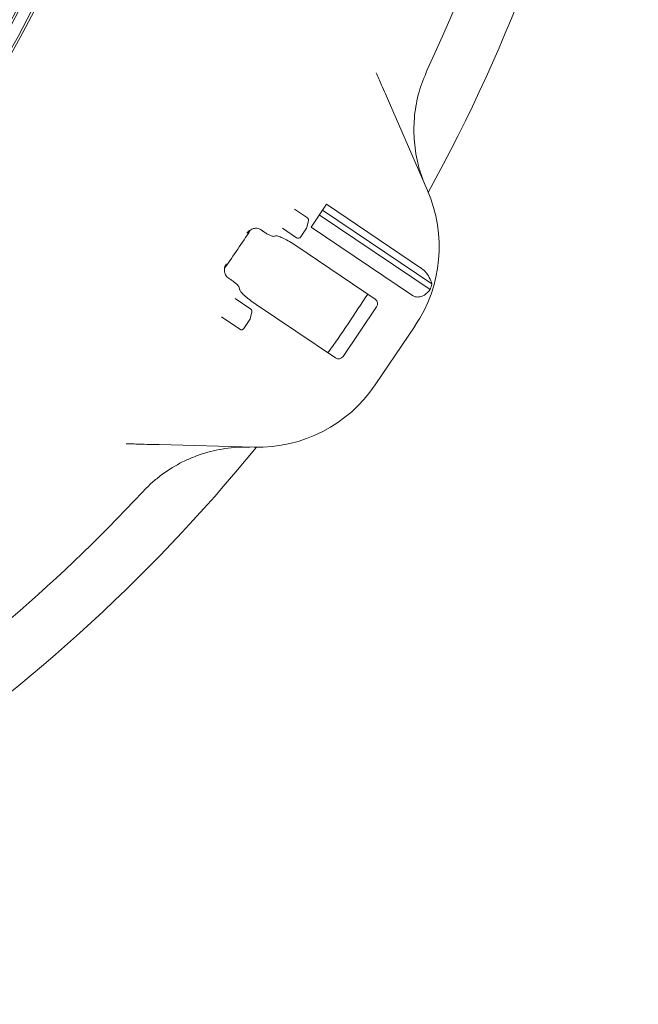
# Model space of a CAD drawing. Units: millimetres. Extents: x 795 to 3090, y 134 to 2671.
# Drawn here: x 2355 to 2573, y 170 to 518 of the extents above; entities that cross this region are included whole.
import ezdxf

# ---------------------------------------------------------------- set-up
doc = ezdxf.new("R2010")
doc.units = ezdxf.units.MM
doc.header["$LTSCALE"] = 13

msp = doc.modelspace()

# ---------------------------------------------------------------- linework, layer by layer
at = {"color": 7, "linetype": 'Continuous', "lineweight": 18}
for p, q in [((2485.34, 488.47), (2498.74, 457.65)), ((2463.03, 452.76), (2457.6, 444.7)), ((2463.03, 452.76), (2496.26, 430.34)), ((2451.71, 451.09), (2456.29, 448)), ((2461.62, 450.67), (2500.3, 424.58)), ((2456.7, 446.93), (2456.14, 444.68)), ((2460.51, 449.01), (2499.69, 422.58)), ((2440.28, 443.45), (2439.67, 443.84)), ((2440.28, 443.45), (2440.72, 443.14)), ((2452.47, 440.92), (2447.51, 444.27)), ((2456, 444.36), (2453.86, 441.19)), ((2457.6, 444.7), (2493.4, 420.55)), ((2444.31, 441.43), (2445.05, 441.58)), ((2480.24, 419.25), (2452.22, 438.16)), ((2429.24, 426.11), (2428.79, 426.42)), ((2432.31, 422.68), (2432.17, 423.43)), ((2430.74, 419.4), (2436.28, 415.66)), ((2436.69, 414.59), (2436.13, 412.34)), ((2438.17, 417.33), (2466.19, 398.42)), ((2480.76, 416.45), (2468.98, 398.99)), ((2432.47, 408.58), (2425.98, 412.96)), ((2435.99, 412.02), (2433.85, 408.85)), ((2494.34, 409.75), (2480.28, 388.91)), ((2437.52, 366.89), (2403.92, 367.77))]:
    msp.add_line(p, q, dxfattribs=at)
for radius in [433.84, 433, 429, 428.16, 423]:
    msp.add_circle((1973.31, 718.53), radius, dxfattribs=at)
for centre, radius, start, end in [((1973.31, 746.03), 599.95, 331.19608, 5.80392), ((1973.31, 746.03), 580, 334.92849, 355.53012), ((2452.88, 437.71), 50, 326, 23.5), ((2455.73, 447.17), 1, 346, 56), ((1973.31, 746.03), 552.9, 325.1702, 326.8298), ((2455.17, 444.92), 1, 326, 346), ((2453.03, 441.75), 1, 236, 326), ((2452.88, 437.71), 49.2, 342.0809, 344.5208), ((1973.31, 746.03), 599.95, 324.80016, 327.19984), ((2435.72, 414.83), 1, 346, 56), ((2435.16, 412.58), 1, 326, 346), ((2433.02, 409.41), 1, 236, 326), ((2438.83, 416.87), 50, 268.5, 326), ((1973.31, 746.03), 599.95, 286.19608, 320.80392), ((1973.31, 746.03), 580, 289.92849, 317.07151)]:
    msp.add_arc(centre, radius, start, end, dxfattribs=at)
for centre, start_param, end_param in [((2479.1, 417.57), 4.712389, 6.283185), ((2467.33, 400.11), 3.141593, 4.712389)]:
    msp.add_ellipse(centre, major_axis=(1.14, 1.68), ratio=0.984808, start_param=start_param, end_param=end_param, dxfattribs=at)
for points, knots in [([(2480.66, 499.24), (2480.95, 498.55), (2481.56, 497.17), (2482.65, 494.66), (2483.91, 491.75), (2484.86, 489.57), (2485.34, 488.47)], [0, 0, 0, 0, 0.210395, 0.424563, 0.708767, 1, 1, 1, 1]), ([(2498.66, 500.26), (2497.6, 497.7), (2496, 493.83), (2494.76, 488.36), (2493.95, 482.81), (2493.85, 477.19), (2494.44, 471.62), (2495.27, 467.4), (2496.44, 463.21), (2497.54, 460.5), (2498.09, 459.13)], [0, 0, 0, 0, 0.195186, 0.29571, 0.396233, 0.59144, 0.691955, 0.792471, 0.895835, 1, 1, 1, 1]), ([(2434.9, 442.52), (2434.9, 442.52), (2435, 442.65), (2435.47, 443.23), (2436.42, 443.95), (2437.77, 444.31), (2438.84, 444.25), (2439.42, 443.97), (2439.67, 443.84)], [0, 0, 0, 0, 0.001918, 0.101838, 0.46399, 0.70529, 0.868805, 1, 1, 1, 1]), ([(2444.31, 441.43), (2444.16, 441.43), (2443.88, 441.44), (2443.03, 441.78), (2442, 442.33), (2441.19, 442.83), (2440.77, 443.11), (2440.72, 443.14)], [0, 0, 0, 0, 0.244653, 0.489404, 0.731569, 0.970271, 1, 1, 1, 1]), ([(2452.22, 438.16), (2451.47, 438.64), (2449.99, 439.61), (2447.89, 440.73), (2446.2, 441.45), (2445.37, 441.63), (2445.1, 441.59), (2445.05, 441.58)], [0, 0, 0, 0, 0.236946, 0.473856, 0.711854, 0.953063, 1, 1, 1, 1]), ([(2428.2, 426.83), (2427.97, 427.03), (2427.53, 427.43), (2427.08, 428.35), (2426.87, 429.65), (2427.15, 430.85), (2427.52, 431.55), (2427.64, 431.75), (2427.64, 431.75)], [0, 0, 0, 0, 0.138534, 0.275956, 0.508138, 0.858278, 0.998081, 1, 1, 1, 1]), ([(2500.3, 424.58), (2500.05, 425.36), (2499.57, 426.85), (2498.1, 428.84), (2496.88, 429.92), (2496.29, 430.32), (2496.26, 430.34)], [0, 0, 0, 0, 0.38391, 0.728259, 0.98847, 1, 1, 1, 1]), ([(2428.2, 426.83), (2428.22, 426.81), (2428.42, 426.67), (2428.61, 426.54), (2428.79, 426.42)], [0, 0, 0, 0, 0.125405, 1, 1, 1, 1]), ([(2429.24, 426.11), (2429.6, 425.86), (2430.33, 425.35), (2431.24, 424.59), (2431.9, 423.94), (2432.13, 423.59), (2432.16, 423.45), (2432.17, 423.43)], [0, 0, 0, 0, 0.236989, 0.473937, 0.712045, 0.953339, 1, 1, 1, 1]), ([(2432.31, 422.68), (2432.42, 422.42), (2432.65, 421.9), (2433.92, 420.58), (2435.71, 419.07), (2437.25, 417.95), (2438.08, 417.39), (2438.17, 417.33)], [0, 0, 0, 0, 0.2447, 0.489503, 0.731609, 0.970197, 1, 1, 1, 1]), ([(2493.4, 420.55), (2493.58, 420.45), (2494.05, 420.16), (2495, 419.93), (2496.31, 420.02), (2498.08, 420.78), (2499.07, 421.88), (2499.69, 422.58)], [0, 0, 0, 0, 0.078285, 0.207797, 0.365647, 0.596021, 1, 1, 1, 1]), ([(2403.92, 367.77), (2402.75, 367.8), (2400.38, 367.86), (2397.22, 367.95), (2394.46, 368.02), (2392.95, 368.06), (2392.19, 368.08)], [0, 0, 0, 0, 0.284292, 0.575436, 0.785945, 1, 1, 1, 1]), ([(2435.9, 366.93), (2434.44, 366.93), (2431.52, 366.94), (2425.86, 366.31), (2420.34, 365.02), (2415.09, 363.05), (2410.03, 360.66), (2405.29, 357.62), (2400.97, 354.05), (2398.98, 352.02), (2397.98, 351)], [0, 0, 0, 0, 0.103364, 0.207529, 0.40274, 0.503254, 0.603767, 0.798955, 0.899477, 1, 1, 1, 1])]:
    msp.add_open_spline(points, degree=3, knots=knots, dxfattribs=at)

doc.saveas('drawing.dxf')
